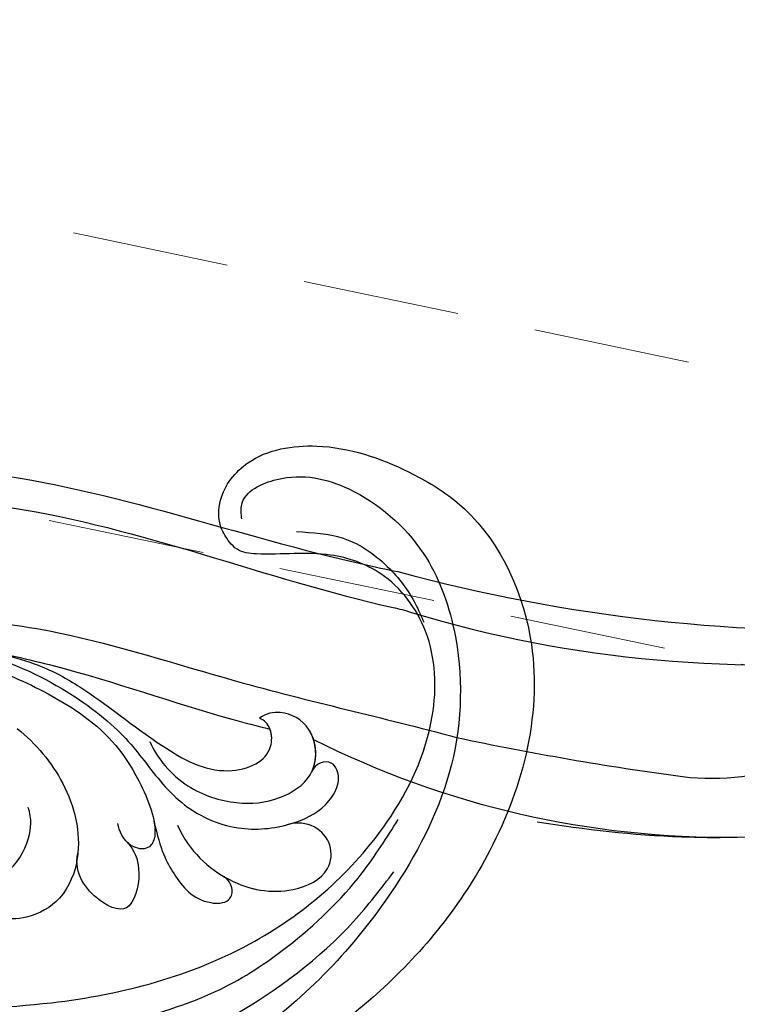
# Model space of a CAD drawing. Units: millimetres. Extents: x 36019 to 38119, y 375 to 1860.
# Drawn here: x 36668 to 36726, y 1331 to 1411 of the extents above; entities that cross this region are included whole.
import ezdxf

# ---------------------------------------------------------------- set-up
doc = ezdxf.new("R2010")
doc.units = ezdxf.units.MM
doc.linetypes.add('HIDDEN', pattern=[9.525, 6.35, -3.175])
for name, color, linetype in [('H-06.木作(細線)', 8, 'Continuous'), ('H-08.木作(細線)', 8, 'Continuous'), ('IE-DIM', 3, 'Continuous'), ('文字', 2, 'Continuous')]:
    doc.layers.add(name, color=color, linetype=linetype)
doc.styles.add('CHINA', font='SIMPLEX.shx')
doc.styles.add('新細明體', font='txt')
doc.dimstyles.new('5', dxfattribs={"dimtxt": 12.5, "dimasz": 3.75, "dimexe": 2.5, "dimexo": 2.5, "dimgap": 1.5, "dimtad": 2, "dimdec": 0, "dimtxsty": '新細明體', "dimblk": 'ARCHTICK', "dimcen": 5, "dimclrd": 8, "dimclre": 8, "dimclrt": 4, "dimadec": 0, "dimazin": 0, "dimtfac": 1, "dimtdec": 0, "dimtix": 1, "dimtmove": 2, "dimatfit": 3, "dimldrblk": 'OPEN90', "dimfxl": 1.25, "dimlwd": 9, "dimlwe": 9, "dimarcsym": 0})
doc.dimstyles.new('DN-1', dxfattribs={"dimtxt": 2.6, "dimasz": 1, "dimexe": 1, "dimexo": 2, "dimgap": 0.5, "dimtad": 1, "dimdec": 0, "dimzin": 9, "dimdsep": 46, "dimtxsty": 'CHINA', "dimblk": 'ARCHTICK', "dimcen": 2, "dimdle": 1, "dimclrd": 5, "dimclre": 8, "dimclrt": 4, "dimadec": 1, "dimazin": 2, "dimtfac": 0.416667, "dimtdec": 0, "dimtix": 1, "dimtmove": 2, "dimatfit": 0, "dimldrblk": 'CCC', "dimfxl": 4, "dimfxlon": 1, "dimtzin": 0, "dimlwd": 25, "dimlwe": 25, "dimarcsym": 0})

# ---------------------------------------------------------------- blocks, each defined once
blk = doc.blocks.new('SE-21122L-d1')
at = {"layer": 'H-08.木作(細線)'}
for centre, radius, start, end in [((320.925, -1599.458), 136.816, 254.84068, 272.56583), ((314.935, -1639.42), 99.619, 253.26271, 276.55514), ((310.468, -1728.185), 20.025, 263.36364, 318.0032), ((311.584, -1679.009), 73.958, 243.27665, 270.77224), ((341.977, -1498.463), 251.894, 258.06462, 262.28332)]:
    blk.add_arc(centre, radius, start, end, dxfattribs=at)
for points, knots in [([(204.488, -1763.786), (200.688, -1762.165), (198.369, -1752.864), (203.915, -1738.854), (221.626, -1725.339), (249.31, -1720.463), (271.089, -1728.369), (283.287, -1731.132), (285.148, -1731.513)], [26.735304, 26.735304, 26.735304, 26.735304, 35.815758, 51.159784, 68.603227, 99.500698, 130.840459, 136.455323, 136.455323, 136.455323, 136.455323]), ([(203.874, -1763.496), (200.593, -1761.777), (198.437, -1752.693), (203.915, -1738.854), (221.626, -1725.339), (249.31, -1720.463), (271.089, -1728.369), (283.287, -1731.132), (285.148, -1731.513)], [27.246231, 27.246231, 27.246231, 27.246231, 35.815758, 51.159784, 68.603227, 99.500698, 130.840459, 136.455323, 136.455323, 136.455323, 136.455323]), ([(203.874, -1763.496), (200.593, -1761.777), (198.437, -1752.693), (203.915, -1738.854), (221.626, -1725.339), (249.31, -1720.463), (271.089, -1728.369), (283.287, -1731.132), (285.148, -1731.513)], [27.246231, 27.246231, 27.246231, 27.246231, 35.815758, 51.159784, 68.603227, 99.500698, 130.840459, 136.455323, 136.455323, 136.455323, 136.455323]), ([(208.709, -1763.905), (211.966, -1762.76), (214.27, -1758.719), (211.827, -1753.776), (207.993, -1755.187), (209.497, -1757.796), (208.446, -1760.325), (204.855, -1761.11), (201.482, -1756.988), (202.964, -1747.142), (211.544, -1733.065), (233.199, -1725.453), (258.049, -1725.379), (274.864, -1732.282), (285.736, -1734.623), (286.246, -1734.819)], [0, 0, 0, 0, 3.408797, 6.799733, 10.42502, 11.95567, 13.325941, 15.936149, 19.873309, 26.475947, 42.643173, 67.191416, 86.600721, 118.17905, 119.675148, 119.675148, 119.675148, 119.675148]), ([(213.104, -1759.897), (213.203, -1759.567), (213.613, -1757.39), (211.827, -1753.776), (207.993, -1755.187), (209.497, -1757.796), (208.446, -1760.325), (204.855, -1761.11), (201.482, -1756.988), (202.964, -1747.142), (211.544, -1733.065), (233.199, -1725.453), (258.049, -1725.379), (274.864, -1732.282), (285.736, -1734.623), (286.246, -1734.819)], [2.803532, 2.803532, 2.803532, 2.803532, 3.408797, 6.799733, 10.42502, 11.95567, 13.325941, 15.936149, 19.873309, 26.475947, 42.643173, 67.191416, 86.600721, 118.17905, 119.675148, 119.675148, 119.675148, 119.675148]), ([(296.394, -1751.728), (300.267, -1752.332), (309.741, -1753.446), (322.56, -1752.446), (333.805, -1748.604), (340.477, -1742.581), (341.567, -1736.539), (341.021, -1734.616), (340.255, -1733.743), (339.225, -1733.801), (338.801, -1734.545), (338.87, -1735.085)], [52.487317, 52.487317, 52.487317, 52.487317, 63.83019, 80.014296, 89.815077, 101.407045, 104.854537, 106.240753, 107.261033, 108.467304, 109.019585, 109.019585, 109.019585, 109.019585]), ([(296.394, -1751.728), (300.267, -1752.332), (309.741, -1753.446), (322.56, -1752.446), (333.805, -1748.604), (340.477, -1742.581), (341.567, -1736.539), (341.021, -1734.616), (340.255, -1733.743), (339.225, -1733.801), (338.801, -1734.545), (338.87, -1735.085)], [52.487317, 52.487317, 52.487317, 52.487317, 63.83019, 80.014296, 89.815077, 101.407045, 104.854537, 106.240753, 107.261033, 108.467304, 109.019585, 109.019585, 109.019585, 109.019585]), ([(218.511, -1757.481), (217.516, -1757.329), (213.787, -1754.403), (216.16, -1744.297), (226.879, -1738.26), (240.635, -1734.554), (256.592, -1735.464), (273.044, -1740.929), (283.98, -1743.315), (289.883, -1744.912)], [0, 0, 0, 0, 3.010286, 11.583861, 23.285893, 35.933793, 54.939681, 69.777848, 88.24723, 88.24723, 88.24723, 88.24723]), ([(218.511, -1757.481), (217.516, -1757.329), (213.787, -1754.403), (216.16, -1744.297), (226.879, -1738.26), (240.635, -1734.554), (256.592, -1735.464), (273.044, -1740.929), (283.98, -1743.315), (289.883, -1744.912)], [0, 0, 0, 0, 3.010286, 11.583861, 23.285893, 35.933793, 54.939681, 69.777848, 88.24723, 88.24723, 88.24723, 88.24723]), ([(242.906, -1737.271), (246.111, -1737.132), (250.545, -1737.535), (260.335, -1739.707), (267.928, -1742.454), (273.778, -1743.988), (274.807, -1744.243)], [0, 0, 0, 0, 7.810346, 14.113057, 29.114157, 32.293908, 32.293908, 32.293908, 32.293908]), ([(245.142, -1737.231), (252.088, -1737.274), (261.109, -1742.444), (264.563, -1746.631), (267.399, -1750.481), (271.87, -1752.58), (276.218, -1752.199), (279.037, -1750.844), (280.36, -1749.028), (280.404, -1747.687), (279.614, -1746.586), (278.414, -1747.032), (278.181, -1747.7)], [0, 0, 0, 0, 6.854469, 11.170171, 15.903669, 20.804468, 24.867874, 27.855376, 29.444336, 30.904606, 31.663205, 33.505316, 33.505316, 33.505316, 33.505316]), ([(250.043, -1737.612), (252.236, -1737.945), (255.827, -1738.743), (260.674, -1741.404), (264.928, -1745.046), (270.142, -1748.043), (273.794, -1747.221), (274.983, -1745.907), (274.99, -1744.288), (274.375, -1743.486), (273.953, -1743.366)], [0, 0, 0, 0, 5.473284, 9.397422, 17.670682, 22.817633, 24.829837, 26.681571, 28.061215, 29.122703, 29.122703, 29.122703, 29.122703]), ([(250.043, -1737.612), (250.4, -1737.663), (252.802, -1738.036), (260.335, -1739.707), (267.928, -1742.454), (273.778, -1743.988), (274.807, -1744.243)], [6.712873, 6.712873, 6.712873, 6.712873, 7.810346, 14.113057, 29.114157, 32.293908, 32.293908, 32.293908, 32.293908]), ([(250.043, -1737.612), (252.236, -1737.945), (255.827, -1738.743), (260.674, -1741.404), (264.928, -1745.046), (270.142, -1748.043), (273.794, -1747.221), (274.983, -1745.907), (274.99, -1744.288), (274.375, -1743.486), (273.953, -1743.366)], [0, 0, 0, 0, 5.473284, 9.397422, 17.670682, 22.817633, 24.829837, 26.681571, 28.061215, 29.122703, 29.122703, 29.122703, 29.122703]), ([(250.043, -1737.612), (250.4, -1737.663), (252.802, -1738.036), (260.335, -1739.707), (267.928, -1742.454), (273.778, -1743.988), (274.807, -1744.243)], [6.712873, 6.712873, 6.712873, 6.712873, 7.810346, 14.113057, 29.114157, 32.293908, 32.293908, 32.293908, 32.293908]), ([(250.043, -1737.612), (252.236, -1737.945), (255.827, -1738.743), (260.674, -1741.404), (264.928, -1745.046), (270.142, -1748.043), (273.794, -1747.221), (274.975, -1745.916), (274.988, -1744.715), (274.807, -1744.243)], [0, 0, 0, 0, 5.473284, 9.397422, 17.670682, 22.817633, 24.829837, 26.681571, 28.025811, 28.025811, 28.025811, 28.025811]), ([(247.22, -1738.461), (250.159, -1738.518), (253.938, -1739.798), (260.163, -1743.046), (263.712, -1746.7), (265.887, -1752.258), (265.113, -1754.019), (263.35, -1753.891), (262.554, -1752.436), (262.522, -1751.872)], [0, 0, 0, 0, 6.285037, 12.00586, 19.155526, 23.052778, 24.390696, 25.804055, 27.567055, 27.567055, 27.567055, 27.567055]), ([(235.822, -1741.142), (242.342, -1740.603), (250.61, -1744.236), (252.044, -1750.158), (249.892, -1752.603), (247.488, -1752.752), (245.849, -1751.323), (244.606, -1753.666), (245.747, -1757.102), (249.95, -1758.118), (253.62, -1756.228), (255.426, -1753.479), (255.574, -1751.483), (255.273, -1750.569)], [0, 0, 0, 0, 8.014084, 11.525008, 14.973052, 16.729744, 17.510835, 19.560938, 22.749366, 26.742026, 30.573509, 34.008074, 36.347995, 36.347995, 36.347995, 36.347995]), ([(265.101, -1745.228), (265.686, -1746.614), (267.84, -1749.128), (271.978, -1750.403), (275.326, -1750.157), (278.802, -1748.009), (278.539, -1744.092), (276.044, -1742.702), (274.518, -1742.942), (273.953, -1743.366)], [0, 0, 0, 0, 4.56329, 8.659788, 12.252256, 15.0218, 18.605924, 21.334763, 22.949884, 22.949884, 22.949884, 22.949884]), ([(278.181, -1747.7), (278.706, -1746.613), (278.465, -1744.051), (276.044, -1742.702), (274.518, -1742.942), (273.953, -1743.366)], [15.257483, 15.257483, 15.257483, 15.257483, 18.605924, 21.334763, 22.949884, 22.949884, 22.949884, 22.949884]), ([(254.379, -1744.188), (255.913, -1745.433), (258.484, -1748.452), (259.855, -1753.799), (258.211, -1757.995), (255.488, -1759.58), (252.97, -1759.645), (251.523, -1758.534), (251.522, -1757.238), (252.48, -1756.675)], [0, 0, 0, 0, 5.694882, 11.71221, 15.193867, 18.153698, 20.316334, 21.889126, 23.563773, 23.563773, 23.563773, 23.563773]), ([(276.355, -1751.921), (276.41, -1751.905), (277.491, -1751.587), (279.037, -1750.844), (280.36, -1749.028), (280.404, -1747.687), (279.614, -1746.586), (278.414, -1747.032), (278.181, -1747.7)], [24.705803, 24.705803, 24.705803, 24.705803, 24.867874, 27.855376, 29.444336, 30.904606, 31.663205, 33.505316, 33.505316, 33.505316, 33.505316]), ([(276.355, -1751.921), (276.41, -1751.905), (277.491, -1751.587), (279.037, -1750.844), (280.36, -1749.028), (280.404, -1747.687), (279.614, -1746.586), (278.414, -1747.032), (278.181, -1747.7)], [24.705803, 24.705803, 24.705803, 24.705803, 24.867874, 27.855376, 29.444336, 30.904606, 31.663205, 33.505316, 33.505316, 33.505316, 33.505316]), ([(265.432, -1751.679), (265.511, -1752.109), (265.567, -1752.986), (265.113, -1754.019), (263.887, -1753.93), (263.327, -1753.441), (263.217, -1753.323)], [21.902324, 21.902324, 21.902324, 21.902324, 23.052778, 24.390696, 25.804055, 26.190015, 26.190015, 26.190015, 26.190015]), ([(265.432, -1751.679), (265.511, -1752.109), (265.567, -1752.986), (265.113, -1754.019), (263.887, -1753.93), (263.327, -1753.441), (263.217, -1753.323)], [21.902324, 21.902324, 21.902324, 21.902324, 23.052778, 24.390696, 25.804055, 26.190015, 26.190015, 26.190015, 26.190015]), ([(265.432, -1751.679), (265.954, -1754.021), (266.919, -1755.947), (268.835, -1758.371), (271.438, -1758.331), (271.93, -1757.273), (271.478, -1756.369), (270.924, -1756.057)], [0, 0, 0, 0, 3.627237, 7.445262, 8.750569, 9.515792, 10.297115, 10.297115, 10.297115, 10.297115]), ([(265.432, -1751.679), (265.954, -1754.021), (266.919, -1755.947), (268.835, -1758.371), (271.438, -1758.331), (271.93, -1757.273), (271.478, -1756.369), (270.924, -1756.057)], [0, 0, 0, 0, 3.627237, 7.445262, 8.750569, 9.515792, 10.297115, 10.297115, 10.297115, 10.297115]), ([(265.432, -1751.679), (265.954, -1754.021), (266.919, -1755.947), (268.835, -1758.371), (271.438, -1758.331), (271.93, -1757.273), (271.478, -1756.369), (270.924, -1756.057)], [0, 0, 0, 0, 3.627237, 7.445262, 8.750569, 9.515792, 10.297115, 10.297115, 10.297115, 10.297115]), ([(267.34, -1752.011), (268.279, -1754.099), (271.345, -1756.906), (276.068, -1757.761), (279.669, -1756.086), (279.959, -1752.846), (277.828, -1751.466), (276.176, -1751.97)], [0, 0, 0, 0, 5.282772, 10.400389, 13.749842, 15.787866, 19.861915, 19.861915, 19.861915, 19.861915]), ([(271.021, -1756.115), (271.187, -1756.213), (272.978, -1757.202), (276.068, -1757.761), (279.669, -1756.086), (279.959, -1752.846), (277.828, -1751.466), (276.176, -1751.97)], [4.752686, 4.752686, 4.752686, 4.752686, 5.282772, 10.400389, 13.749842, 15.787866, 19.861915, 19.861915, 19.861915, 19.861915]), ([(271.021, -1756.115), (271.187, -1756.213), (272.978, -1757.202), (276.068, -1757.761), (279.669, -1756.086), (279.959, -1752.846), (277.828, -1751.466), (276.176, -1751.97)], [4.752686, 4.752686, 4.752686, 4.752686, 5.282772, 10.400389, 13.749842, 15.787866, 19.861915, 19.861915, 19.861915, 19.861915]), ([(263.163, -1753.263), (263.928, -1754.095), (264.426, -1755.884), (264.059, -1757.771), (263.417, -1758.503)], [0, 0, 0, 0, 1.935437, 4.972393, 4.972393, 4.972393, 4.972393]), ([(263.163, -1753.263), (263.928, -1754.095), (264.426, -1755.884), (264.059, -1757.771), (263.417, -1758.503)], [0, 0, 0, 0, 1.935437, 4.972393, 4.972393, 4.972393, 4.972393]), ([(263.163, -1753.263), (263.928, -1754.095), (264.426, -1755.884), (264.059, -1757.771), (263.417, -1758.503)], [0, 0, 0, 0, 1.935437, 4.972393, 4.972393, 4.972393, 4.972393]), ([(259.279, -1754.298), (259.268, -1754.41), (259.104, -1755.715), (258.211, -1757.995), (255.488, -1759.58), (252.97, -1759.645), (251.523, -1758.534), (251.522, -1757.238), (252.48, -1756.675)], [11.385913, 11.385913, 11.385913, 11.385913, 11.71221, 15.193867, 18.153698, 20.316334, 21.889126, 23.563773, 23.563773, 23.563773, 23.563773]), ([(259.279, -1754.298), (259.268, -1754.41), (259.104, -1755.715), (258.211, -1757.995), (255.488, -1759.58), (252.97, -1759.645), (251.523, -1758.534), (251.522, -1757.238), (252.48, -1756.675)], [11.385913, 11.385913, 11.385913, 11.385913, 11.71221, 15.193867, 18.153698, 20.316334, 21.889126, 23.563773, 23.563773, 23.563773, 23.563773]), ([(263.417, -1758.503), (262.942, -1759.061), (260.802, -1758.375), (258.936, -1755.895), (259.279, -1754.298)], [0, 0, 0, 0, 2.469011, 5.286496, 5.286496, 5.286496, 5.286496]), ([(263.417, -1758.503), (262.942, -1759.061), (260.802, -1758.375), (258.936, -1755.895), (259.279, -1754.298)], [0, 0, 0, 0, 2.469011, 5.286496, 5.286496, 5.286496, 5.286496]), ([(263.417, -1758.503), (262.942, -1759.061), (260.802, -1758.375), (258.936, -1755.895), (259.279, -1754.298)], [0, 0, 0, 0, 2.469011, 5.286496, 5.286496, 5.286496, 5.286496])]:
    blk.add_open_spline(points, degree=3, knots=knots, dxfattribs=at)
for points in [[(273.953, -1743.366), (273.953, -1743.366), (273.953, -1743.366), (273.953, -1743.366)], [(273.953, -1743.366), (273.953, -1743.366), (273.953, -1743.366), (273.953, -1743.366)], [(278.181, -1747.7), (278.57, -1746.895), (278.598, -1745.912), (278.326, -1745.067)]]:
    blk.add_open_spline(points, degree=3, dxfattribs=at)
blk = doc.blocks.new('SE-21115L')
at = {"layer": 'H-08.木作(細線)'}
for points in [[(29.201, -0.276), (34.519, 0.842), (49.403, 0.028), (61.478, -7.035), (70.681, -16.263), (79.578, -22.68), (87.259, -26.729), (93.531, -28.312), (101.989, -28.595), (107.128, -27.747)], [(114.009, -2.425), (114.401, -1.143), (115.985, 0.429), (119.688, 0.888), (124.507, -2.224), (128.102, -9.078), (129, -13.589), (125.144, -25.378), (110.39, -34.849), (96.059, -36.207), (73.174, -29.122), (53.203, -14.127), (37.932, -0.44)], [(116.053, -1.865), (116.917, -1.053), (120.324, -1.727), (123.77, -6.485), (124.137, -14.407), (121.329, -20.507), (113.303, -27.818), (103.109, -31.272), (86.754, -31.272), (72.513, -25.953), (64.18, -19.974), (56.238, -12.566), (49.811, -6.542), (47.152, -4.327), (37.932, -0.44)], [(59.636, -2.268), (68.818, -9.983), (77.112, -17.59), (92.035, -26.096), (106.348, -27.231), (115.086, -23.999), (119.683, -18.895), (120.568, -13.079), (118.877, -9.078), (114.827, -4.666), (114.015, -3.27), (114.009, -2.425)], [(118.357, -5.784), (120.562, -8.893), (121.35, -13.331), (120.643, -17.013), (120.116, -18.275)], [(67.712, -17.694), (76.247, -24.545), (86.487, -28.982), (98.668, -30.791), (103.826, -30.399)]]:
    blk.add_spline(points, degree=3, dxfattribs=at)
blk = doc.blocks.new('_ArchTick')
at = {"color": 0, "linetype": 'ByBlock', "const_width": 0.15}
blk.add_lwpolyline([(-0.5, -0.5), (0.5, 0.5)], dxfattribs=at)
blk = doc.blocks.new('CCC')
at = {"layer": 'IE-DIM', "color": 4, "linetype": 'Continuous', "const_width": 0.432}
blk.add_lwpolyline([(-1.763, 1.611), (-0.837, 0.007), (-1.763, -1.597)], dxfattribs=at)
blk = doc.blocks.new('*D363')
at = {"layer": 'DEFPOINTS', "color": 0, "transparency": 16777216}
for p in [(36241.702, 1585.905), (36241.702, 879.498), (37548.109, 879.498)]:
    blk.add_point(p, dxfattribs=at)
at = {"layer": 'H-06.木作(細線)', "color": 8, "linetype": 'HIDDEN', "lineweight": 9, "transparency": 16777216}
for p, q in [((36244.202, 1585.905), (37550.609, 1585.905)), ((36244.202, 879.498), (37550.609, 879.498))]:
    blk.add_line(p, q, dxfattribs=at)
at = {"layer": 'H-06.木作(細線)', "color": 8, "lineweight": 9, "transparency": 16777216}
blk.add_line((37548.109, 1585.905), (37548.109, 879.498), dxfattribs=at)
at = {"layer": 'H-06.木作(細線)', "color": 8, "lineweight": 9, "transparency": 16777216, "xscale": 3.75, "yscale": 3.75, "zscale": 3.75}
for p, rotation in [((37548.109, 1585.905), 90), ((37548.109, 879.498), 270)]:
    blk.add_blockref('_ArchTick', p, dxfattribs=dict(at, rotation=rotation))
at = {"layer": 'H-06.木作(細線)', "color": 4, "transparency": 16777216, "insert": (37556.65, 1232.701), "char_height": 12.5, "attachment_point": 5, "rotation": 90, "style": '新細明體'}
blk.add_mtext('706', dxfattribs=at)
blk = doc.blocks.new('_Open90')
at = {"color": 0, "linetype": 'ByBlock', "lineweight": -2}
for p, q in [((-0.5, 0.5), (0, 0)), ((0, 0), (-1, 0)), ((0, 0), (-0.5, -0.5))]:
    blk.add_line(p, q, dxfattribs=at)
blk = doc.blocks.new('*D364')
at = {"layer": 'DEFPOINTS', "color": 0, "transparency": 16777216}
for p in [(37495.354, 1634.401), (36241.702, 879.498), (37495.354, 879.498)]:
    blk.add_point(p, dxfattribs=at)
at = {"layer": 'H-06.木作(細線)', "color": 8, "linetype": 'HIDDEN', "lineweight": 9, "transparency": 16777216}
for p, q in [((36241.702, 881.998), (36241.702, 1636.901)), ((37495.354, 881.998), (37495.354, 1636.901))]:
    blk.add_line(p, q, dxfattribs=at)
at = {"layer": 'H-06.木作(細線)', "color": 8, "lineweight": 9, "transparency": 16777216}
blk.add_line((36241.702, 1634.401), (37495.354, 1634.401), dxfattribs=at)
at = {"layer": 'H-06.木作(細線)', "color": 8, "lineweight": 9, "transparency": 16777216, "xscale": 3.75, "yscale": 3.75, "zscale": 3.75, "rotation": 180}
blk.add_blockref('_ArchTick', (36241.702, 1634.401), dxfattribs=at)
at = {"layer": 'H-06.木作(細線)', "color": 8, "lineweight": 9, "transparency": 16777216, "xscale": 3.75, "yscale": 3.75, "zscale": 3.75}
blk.add_blockref('_ArchTick', (37495.354, 1634.401), dxfattribs=at)
at = {"layer": 'H-06.木作(細線)', "color": 4, "transparency": 16777216, "insert": (36868.528, 1642.978), "char_height": 12.5, "attachment_point": 5, "style": '新細明體'}
blk.add_mtext('1254', dxfattribs=at)

msp = doc.modelspace()

# ---------------------------------------------------------------- block references
at = {"rotation": 46.54583561662433}
msp.add_blockref('SE-21115L', (36604.308, 1287.332), dxfattribs=at)
at = {"layer": 'H-08.木作(細線)'}
msp.add_blockref('SE-21122L-d1', (36412.954, 3097.554), dxfattribs=at)

# ---------------------------------------------------------------- dimensions: what is measured, and where the dimension line sits
at = {"layer": 'H-06.木作(細線)'}
dim = msp.add_linear_dim(base=(37495.354, 1634.401), p1=(36241.702, 879.498), p2=(37495.354, 879.498), dimstyle='5', dxfattribs=at)
dim.commit()
dim.dimension.update_dxf_attribs({"geometry": '*D364', "text_midpoint": (36868.528, 1642.978)})
dim = msp.add_linear_dim(base=(37548.109, 879.498), p1=(36241.702, 1585.905), p2=(36241.702, 879.498), angle=90, dimstyle='5', dxfattribs=at)
dim.commit()
dim.dimension.update_dxf_attribs({"geometry": '*D363', "text_midpoint": (37556.65, 1232.701)})

# ---------------------------------------------------------------- leaders
at = {"layer": '文字', "color": 4, "linetype": 'HIDDEN', "ltscale": 2}
for points in [[(36870.74, 1351.646), (36299.482, 1471.621), (36256.162, 1471.621)], [(36738.305, 1355.971), (36299.482, 1447.144), (36256.162, 1447.144)]]:
    msp.add_leader(points, dimstyle='DN-1', override={"dimasz": 4, "dimtad": 0, "dimclrd": 8, "dimlwd": 15}, dxfattribs=at)

doc.saveas('drawing.dxf')
